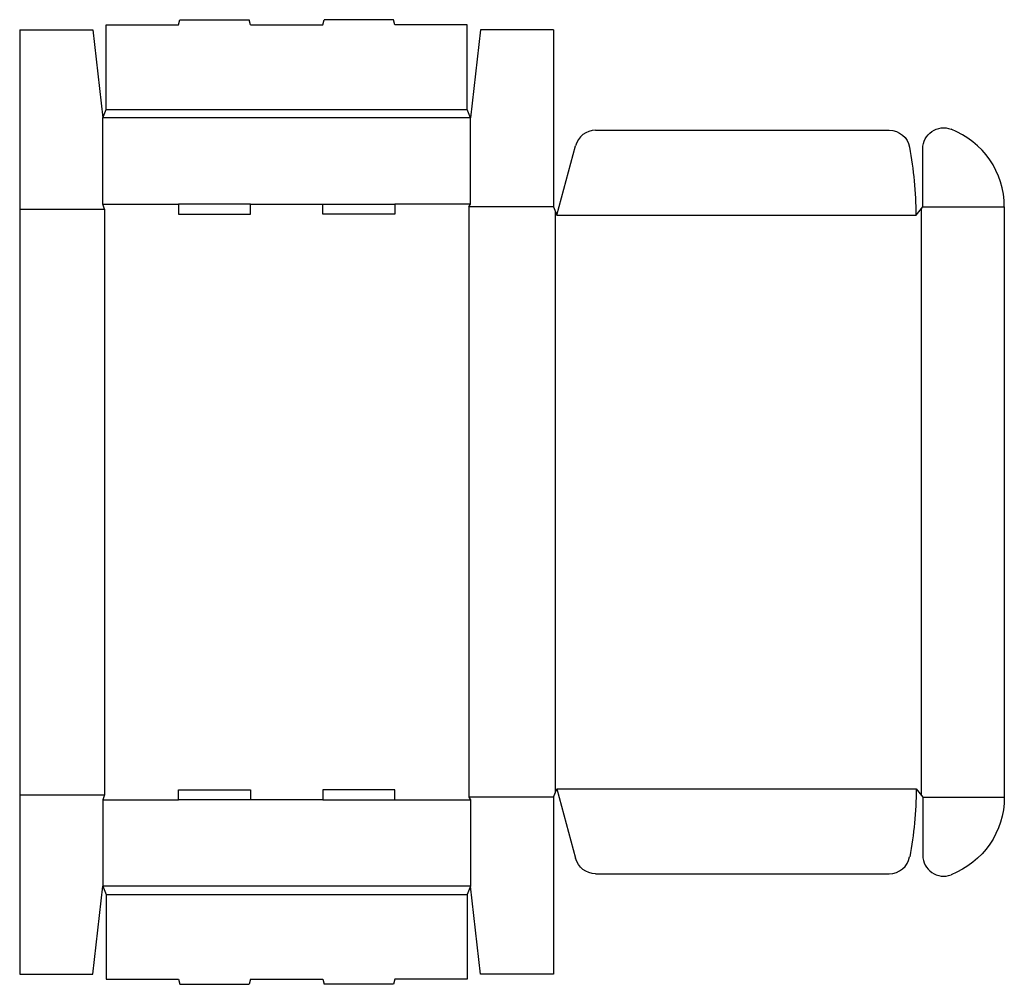
# Model space of a CAD drawing. Extents: x 0 to 592, y -6 to 574.
import ezdxf

# ---------------------------------------------------------------- set-up
doc = ezdxf.new("R2010")
doc.units = 0
doc.header["$MEASUREMENT"] = 0
doc.layers.add('CREASE', color=7, linetype='CONTINUOUS')
doc.layers.add('THRU-CUT', color=7, linetype='CONTINUOUS')

msp = doc.modelspace()

# ---------------------------------------------------------------- linework, layer by layer
at = {"layer": 'CREASE', "color": 3}
for p, q in [((52, 520), (269, 520)), ((271, 515), (50, 515)), ((50, 463), (95.4, 463)), ((138.8, 463), (182.2, 463)), ((271, 463), (225.6, 463)), ((0, 460), (51, 460)), ((51, 460), (51, 108)), ((270, 461.5), (270, 106.5)), ((321, 461.5), (270, 461.5)), ((322, 459), (322, 109)), ((323, 456.5), (539, 456.5)), ((542, 460.25), (542, 107.75)), ((543, 461.5), (592, 461.5)), ((0, 108), (51, 108)), ((323, 111.5), (539, 111.5)), ((50, 105), (95.4, 105)), ((182.2, 105), (138.8, 105)), ((225.6, 105), (271, 105)), ((321, 106.5), (270, 106.5)), ((543, 106.5), (592, 106.5)), ((271, 53), (50, 53)), ((52, 48), (269, 48))]:
    msp.add_line(p, q, dxfattribs=at)
at = {"layer": 'THRU-CUT', "color": 5}
for p, q in [((52, 520), (52, 571)), ((52, 571), (95.4, 571)), ((95.4, 571), (96.2, 574)), ((96.2, 574), (138, 574)), ((138.8, 571), (138, 574)), ((138.8, 571), (182.2, 571)), ((182.2, 571), (183, 574)), ((224.8, 574), (183, 574)), ((225.6, 571), (224.8, 574)), ((269, 571), (225.6, 571)), ((269, 520), (269, 571)), ((0, 568), (0, 0)), ((0, 568), (44, 568)), ((44, 568), (50, 515)), ((277, 568), (271, 515)), ((321, 568), (277, 568)), ((321, 568), (321, 461.5)), ((50, 515), (52, 520)), ((271, 515), (269, 520)), ((50, 463), (50, 515)), ((271, 463), (271, 515)), ((346.26, 507.5), (522.82, 507.5)), ((323, 456.5), (334.18, 498.24)), ((543, 461.5), (543, 496.49)), ((51, 460), (50, 463)), ((95.4, 463), (95.4, 457)), ((138.8, 463), (95.4, 463)), ((138.8, 457), (138.8, 463)), ((182.2, 463), (225.6, 463)), ((182.2, 457), (182.2, 463)), ((225.6, 463), (225.6, 457)), ((270, 461.5), (271, 463)), ((95.4, 457), (138.8, 457)), ((225.6, 457), (182.2, 457)), ((321, 461.5), (323, 456.5)), ((539, 456.5), (543, 461.5)), ((592, 461.5), (592, 106.5)), ((51, 108), (50, 105)), ((95.4, 111), (138.8, 111)), ((95.4, 105), (95.4, 111)), ((138.8, 111), (138.8, 105)), ((182.2, 111), (182.2, 105)), ((225.6, 111), (182.2, 111)), ((225.6, 105), (225.6, 111)), ((321, 106.5), (323, 111.5)), ((323, 111.5), (334.18, 69.76)), ((539, 111.5), (543, 106.5)), ((50, 105), (50, 53)), ((138.8, 105), (95.4, 105)), ((182.2, 105), (225.6, 105)), ((270, 106.5), (271, 105)), ((271, 105), (271, 53)), ((321, 106.5), (321, 0)), ((543, 106.5), (543, 71.51)), ((346.26, 60.5), (522.82, 60.5)), ((44, 0), (50, 53)), ((50, 53), (52, 48)), ((52, 48), (52, -3)), ((271, 53), (269, 48)), ((269, 48), (269, -3)), ((277, 0), (271, 53)), ((0, 0), (44, 0)), ((321, 0), (277, 0)), ((52, -3), (95.4, -3)), ((95.4, -3), (96.2, -6)), ((138.8, -3), (138, -6)), ((138.8, -3), (182.2, -3)), ((182.2, -3), (183, -6)), ((225.6, -3), (224.8, -6)), ((269, -3), (225.6, -3)), ((96.2, -6), (138, -6)), ((224.8, -6), (183, -6))]:
    msp.add_line(p, q, dxfattribs=at)
at = {"layer": 'THRU-CUT', "color": 5, "extrusion": (0, 0, -1)}
for centre, radius, start, end in [((-555.5, 496.49), 12.5, 0, 111.1002), ((-522.82, 495), 12.5, 90, 169.09453), ((-323, 111.5), 216, 180, 190.90547), ((-542, 106.5), 50, 180, 248.8998), ((-346.26, 73), 12.5, 270, 345)]:
    msp.add_arc(centre, radius, start, end, dxfattribs=at)
at = {"layer": 'THRU-CUT', "color": 5}
for centre, radius, start, end in [((346.26, 495), 12.5, 90, 165), ((542, 461.5), 50, 0, 68.8998), ((323, 456.5), 216, 0, 10.90547), ((555.5, 71.51), 12.5, 180, 291.1002), ((522.82, 73), 12.5, 270, 349.09453)]:
    msp.add_arc(centre, radius, start, end, dxfattribs=at)

doc.saveas('drawing.dxf')
